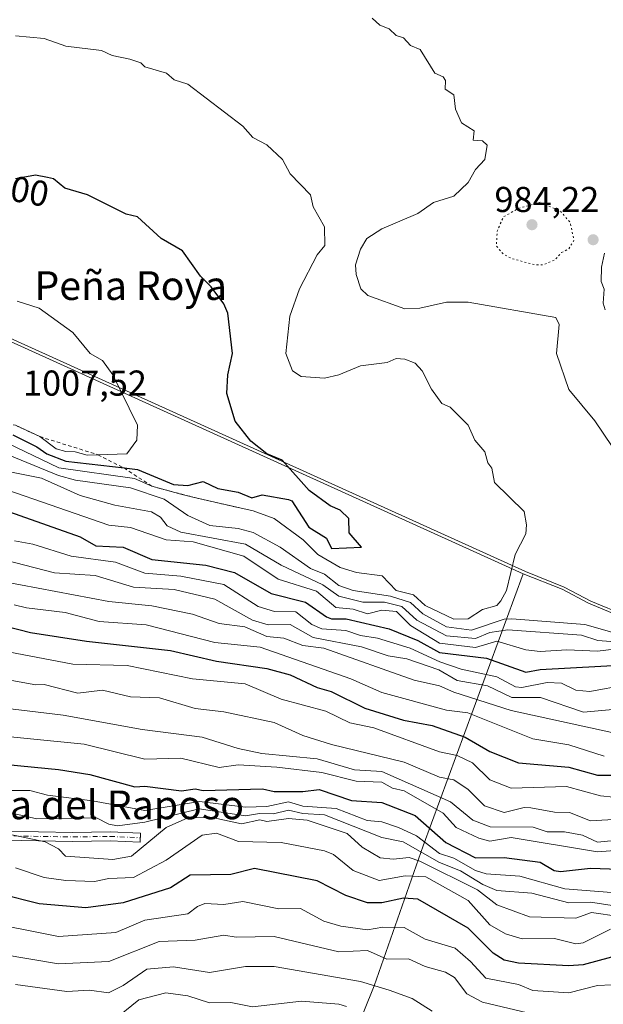
# Model space of a CAD drawing. Units: metres. Extents: x 566448 to 569881, y 4735680 to 4738039.
# Drawn here: x 566674 to 566837, y 4736164 to 4736438 of the extents above; entities that cross this region are included whole.
import ezdxf
from ezdxf.enums import TextEntityAlignment as Align

# ---------------------------------------------------------------- set-up
doc = ezdxf.new("R2010")
doc.units = ezdxf.units.M
doc.header["$MEASUREMENT"] = 0
for name, pattern in [('DGN Style 2', [1.648017, 0.98881, -0.659207]), ('DGN Style 4', [2.638475, 1.318413, -0.659207, 0.001648, -0.659207]), ('DGN Style 5', [1.153612, 0.494405, -0.659207])]:
    doc.linetypes.add(name, pattern=pattern)
for name, color, linetype, lineweight in [('Camino Cxs', 7, 'Continuous', 0), ('Camino eje', 30, 'DGN Style 4', 13), ('Curva de nivel maestra', 30, 'Continuous', 30), ('Curva de nivel normal', 30, 'Continuous', 0), ('Curva de nivel normal depresión', 30, 'DGN Style 5', 0), ('Entidad de ámbito territorial', 7, 'Continuous', 0), ('Entidad de ámbito territorial CxS', 92, 'Continuous', 0), ('Escarpado lineal', 30, 'DGN Style 2', 0), ('Espacio natural protegido', 121, 'Continuous', 13), ('Espacio natural protegido CxS', 121, 'Continuous', 0), ('Instalación de telecomunicaciones y medición Cxs', 135, 'Continuous', 0), ('Municipio', 91, 'Continuous', 13), ('Municipio CxS', 4, 'Continuous', 0), ('Punto de cota en terreno', 7, 'Continuous', 0), ('Rótulo de curva de nivel directora', 7, 'Continuous', 0), ('Rótulo de punto de cota en terreno', 7, 'Continuous', 0), ('Texto cartográfico', 7, 'Continuous', 0)]:
    doc.layers.add(name, color=color, linetype=linetype, lineweight=lineweight)
doc.styles.add('Style-Arial', font='txt')

# ---------------------------------------------------------------- blocks, each defined once
blk = doc.blocks.new('5PATER')
at = {"layer": 'Instalación de telecomunicaciones y medición Cxs', "linetype": 'Continuous', "lineweight": 0}
h = blk.add_hatch(color=51, dxfattribs=at)
edge = h.paths.add_edge_path()
edge.add_ellipse((0, 0), major_axis=(-0.11, -0.111), ratio=0.999422, start_angle=0, end_angle=360)

msp = doc.modelspace()

# ---------------------------------------------------------------- linework, layer by layer
at = {"layer": 'Camino Cxs', "color": 7, "linetype": 'Continuous', "lineweight": 0}
msp.add_polyline3d([(566670.1229, 4736212.1147, 925.3658), (566689.3089, 4736211.7977, 927.9717), (566699.6469, 4736211.9567, 921.217), (566708.0997, 4736211.5579, 922.7418), (566707.9819, 4736209.0607, 923.0405), (566699.6071, 4736209.4557, 918.8274), (566689.3075, 4736209.2973, 928.2077), (566670.0759, 4736209.6153, 924.2621)], dxfattribs=at)
msp.add_polyline3d([(566670.1229, 4736212.1147, 925.3658), (566689.3089, 4736211.7977, 927.9717), (566699.6469, 4736211.9567, 921.217), (566708.0997, 4736211.5579, 922.7418), (566707.9819, 4736209.0607, 923.0405), (566699.6071, 4736209.4557, 918.8274), (566689.3075, 4736209.2973, 928.2077), (566670.0759, 4736209.6153, 924.2621)], dxfattribs=at)
at = {"layer": 'Camino eje', "color": 30, "linetype": 'DGN Style 4', "lineweight": 13}
msp.add_polyline3d([(566465.1255, 4736256.6101, 897.9995), (566471.4301, 4736256.0551, 891.243), (566478.4201, 4736255.4501, 891.7088), (566489.7901, 4736254.3851, 898.4819), (566500.7701, 4736252.7301, 893.6685), (566512.2851, 4736249.1251, 894.3768), (566523.7101, 4736245.5451, 901.0617), (566528.6335, 4736244.0279, 903.1351), (566539.7655, 4736241.0275, 906.6458), (566554.6879, 4736232.2963, 914.1305), (566570.0867, 4736222.6125, 908.4466), (566583.1043, 4736215.3101, 907.3531), (566592.3117, 4736211.4999, 919.2122), (566600.0905, 4736210.7063, 921.003), (566622.6331, 4736211.8175, 925.4592), (566647.5569, 4736211.3413, 925.7814), (566670.0995, 4736210.8649, 924.8155), (566689.3083, 4736210.5475, 928.0896), (566699.6271, 4736210.7063, 920.0226), (566708.0407, 4736210.3093, 922.8831)], dxfattribs=at)
at = {"layer": 'Curva de nivel maestra', "color": 30, "linetype": 'Continuous', "lineweight": 30, "flags": 128}
for points, elevation in [([(566761.26, 4736290.8701), (566769.61, 4736291.2001), (566766.11, 4736295.2001), (566766.01, 4736299.2001), (566763.6, 4736301.5401), (566760.83, 4736302.7701), (566755.02, 4736306.9601), (566747.52, 4736315.4501), (566743.26, 4736317.1901), (566738.79, 4736320.7201), (566734.38, 4736326.3101), (566732.12, 4736334.0501), (566732.38, 4736339.1901), (566733.69, 4736345.1901), (566732.4, 4736356.3301), (566731.26, 4736358.9401), (566727.79, 4736363.7101), (566724.8, 4736366.7201), (566719.77, 4736373.6901), (566713.83, 4736377.1801), (566707.3, 4736383.2101), (566704.07, 4736383.9801), (566693.37, 4736389.2801), (566687.07, 4736391.1801), (566683.84, 4736393.7501), (566682.2, 4736394.1101), (566678.89, 4736394.8001), (566673.27, 4736393.8201)], 1000), ([(566672.58, 4736322.5001), (566679.29, 4736319.1901), (566682.03, 4736317.1901), (566687.27, 4736315.1901), (566703.4992, 4736313.2994), (566707.27, 4736312.8601), (566717.27, 4736308.6701), (566721.26, 4736308.3901), (566725.54, 4736309.4801), (566729.61, 4736307.5501), (566735.26, 4736306.5801), (566739.04, 4736304.9801), (566741.9, 4736305.8401), (566749.26, 4736304.5201), (566750.19, 4736304.1301), (566754.88, 4736296.8201), (566759.83, 4736293.7701), (566761.26, 4736290.8701)], 1000), ([(566665.28, 4736303.2701), (566691.27, 4736294.1301), (566695.63, 4736291.5601), (566703.27, 4736291.2301), (566711.27, 4736287.7601), (566726.26, 4736286.2001), (566734.26, 4736284.2001), (566744.42, 4736278.3601), (566753.98, 4736275.9201), (566759.86, 4736271.8001), (566761.26, 4736271.2501), (566765.32, 4736271.2601), (566777.25, 4736268.5101), (566785.25, 4736265.2101), (566791.25, 4736261.9001), (566804.38, 4736260.3401), (566815.25, 4736256.4601), (566819.25, 4736257.1801), (566844.61, 4736258.5801)], 975), ([(566663.28, 4736271.1001), (566677.53, 4736267.4601), (566693.09, 4736265.0301), (566716.48, 4736262.4201), (566729.26, 4736259.4901), (566743.26, 4736257.4401), (566749.69, 4736255.6401), (566757.26, 4736252.1501), (566761.09, 4736251.0401), (566770.5, 4736246.4501), (566781.25, 4736243.1101), (566789.25, 4736241.6001), (566798.41, 4736238.3701), (566805.25, 4736234.3401), (566813.25, 4736231.2101), (566827.24, 4736229.9501), (566835.24, 4736227.7901), (566839.24, 4736227.7901)], 950), ([(566663.28, 4736231.4701), (566685.27, 4736229.3101), (566694.02, 4736227.9601), (566706.55, 4736224.4901), (566709.27, 4736224.6701), (566719.47, 4736223.4101), (566723.26, 4736223.9101), (566725.53, 4736223.4801), (566742.01, 4736223.9601), (566745.24, 4736223.1901), (566753.24, 4736223.1901), (566757.82, 4736223.7701), (566766.76, 4736220.7101), (566775.25, 4736220.1201), (566784.52, 4736216.4801), (566792.99, 4736208.9601), (566801.25, 4736204.7401), (566809.25, 4736204.8001), (566819.25, 4736203.5101), (566823.22, 4736201.2001), (566824.98, 4736200.9601), (566833.24, 4736201.8701), (566841.24, 4736201.6201)], 925), ([(566839.12, 4736177.1001), (566831.24, 4736174.9501), (566827.24, 4736174.6501), (566813.25, 4736175.3801), (566809.25, 4736176.2701), (566806.2, 4736178.1701), (566799.25, 4736185.2001), (566785.25, 4736193.2601), (566781.25, 4736193.5401), (566775.25, 4736192.2201), (566771.25, 4736192.2001), (566765.26, 4736194.2401), (566757.26, 4736198.3201), (566739.78, 4736201.7401), (566733.26, 4736200.1301), (566721.91, 4736199.8701), (566716.48, 4736196.4301), (566703.27, 4736192.1801), (566692.86, 4736190.8101), (566679.94, 4736191.8901), (566668.76, 4736194.7001)], 900)]:
    msp.add_lwpolyline(points, dxfattribs=dict(at, elevation=elevation))
at = {"layer": 'Curva de nivel normal', "color": 30, "linetype": 'Continuous', "lineweight": 0, "flags": 128}
for points, elevation in [([(566839.31, 4736319.2601), (566834.49, 4736326.4401), (566827.24, 4736335.0901), (566823.85, 4736345.1901), (566824.56, 4736353.1901), (566823.65, 4736355.1901), (566799.25, 4736359.4601), (566793.25, 4736359.4501), (566785.79, 4736357.7301), (566781.6, 4736357.5401), (566771.36, 4736361.3001), (566769.37, 4736363.1901), (566768.05, 4736367.1801), (566767.89, 4736369.8101), (566769.26, 4736374.1701), (566771.09, 4736377.1801), (566775.25, 4736379.8501), (566785.25, 4736384.1301), (566789.59, 4736387.1801), (566795.25, 4736388.9801), (566799.25, 4736392.7801), (566801.25, 4736396.3901), (566803.87, 4736399.1801), (566804.5, 4736403.1801), (566803.25, 4736404.3301), (566800.65, 4736404.5801), (566800.9, 4736407.1801), (566797.43, 4736409.3601), (566795.7, 4736413.1801), (566795.25, 4736417.1701), (566792.81, 4736418.7301), (566792.98, 4736421.1701), (566792.25, 4736422.1701), (566789.95, 4736423.1701), (566785.86, 4736429.7801), (566783.25, 4736430.8701), (566781.25, 4736433.0101), (566779.25, 4736433.7001), (566777.25, 4736435.5101), (566774.66, 4736436.5801), (566772.55, 4736438.4701)], 990), ([(566671.27, 4736320.0801), (566685.39, 4736313.3201), (566706.45, 4736310.3801), (566711.27, 4736308.1701), (566719.27, 4736305.9401), (566722.6254, 4736305.1713), (566735.7288, 4736302.169), (566739.39, 4736301.3301), (566745.28, 4736299.2201), (566753.32, 4736293.2601), (566757.46, 4736289.2001), (566763.65, 4736285.5901), (566768.19, 4736284.1301), (566775.32, 4736283.2701), (566779.19, 4736279.1401), (566784.02, 4736277.9701), (566787.25, 4736275.0301), (566795.25, 4736271.1901), (566799.25, 4736271.2901), (566803.25, 4736273.9001), (566807.25, 4736275.0201), (566808.36, 4736276.3101), (566809.92, 4736279.2001), (566812.33, 4736289.2001), (566815.25, 4736294.9401), (566815.46, 4736297.4101), (566814.8, 4736301.2001), (566806.6, 4736309.2001), (566805.86, 4736313.2001), (566804.73, 4736314.6801), (566803.86, 4736317.8001), (566801.08, 4736321.0201), (566799.25, 4736325.1901), (566794.22, 4736330.1601), (566791.93, 4736331.1901), (566789.01, 4736335.1901), (566786.41, 4736340.3501), (566784.51, 4736342.4501), (566781.66, 4736343.6001), (566779.25, 4736343.7401), (566776.67, 4736342.6101), (566769.26, 4736341.7301), (566763.26, 4736339.1901), (566759.26, 4736338.2801), (566752.78, 4736338.7101), (566750.39, 4736340.3201), (566748.56, 4736345.1901), (566749.63, 4736355.5601), (566752.35, 4736363.1901), (566757.26, 4736372.5901), (566759.41, 4736375.1801), (566759.26, 4736380.3701), (566756.08, 4736386.0001), (566755.43, 4736389.3501), (566749.69, 4736395.1801), (566747.6, 4736399.1801), (566743.26, 4736403.2601), (566739.34, 4736405.2601), (566736.52, 4736408.4401), (566721.26, 4736420.1201), (566717.42, 4736421.3201), (566715.33, 4736423.2301), (566709.27, 4736424.9201), (566708.15, 4736426.0501), (566705.16, 4736427.0601), (566700.22, 4736428.1201), (566697.27, 4736429.4701), (566687.27, 4736430.7301), (566681.27, 4736432.8601), (566673.27, 4736433.6101)], 995), ([(566837.16, 4736373.1001), (566836.33, 4736369.1801), (566836.23, 4736365.1801), (566837.09, 4736363.0401), (566836.82, 4736359.1901), (566837.36, 4736357.3101)], 985), ([(566673.27, 4736325.1701), (566680.09, 4736322.0101), (566684.66, 4736318.5801), (566687.27, 4736317.8201), (566689.89, 4736317.8101), (566693.27, 4736316.8601), (566696.2361, 4736316.9492), (566704.26, 4736317.1901), (566707.08, 4736321.0001), (566707.27, 4736325.1901), (566700.38, 4736339.1901), (566697.48, 4736343.1901), (566694.09, 4736345.1901), (566689.27, 4736351.0301), (566679.88, 4736357.8001), (566673.79, 4736359.7101)], 1005), ([(566669.66, 4736317.5801), (566685.27, 4736311.1401), (566689.99, 4736309.9201), (566705.27, 4736307.7701), (566714.68, 4736304.6101), (566721.26, 4736300.0801), (566727.36, 4736297.3001), (566735.26, 4736296.4401), (566739.4, 4736295.3401), (566746.97, 4736291.2001), (566755.35, 4736285.2901), (566759.26, 4736283.7101), (566763.26, 4736280.5301), (566767.26, 4736279.2001), (566777.65, 4736277.6001), (566783.25, 4736275.7801), (566786.68, 4736272.6301), (566793.25, 4736269.0901), (566800.18, 4736268.1301), (566809.25, 4736271.1901), (566811.37, 4736271.3201), (566831.74, 4736269.7001), (566839.24, 4736267.5701)], 990), ([(566654.8, 4736312.7201), (566699.27, 4736297.3701), (566705.27, 4736296.6901), (566715.27, 4736293.2501), (566722.77, 4736292.7101), (566736.81, 4736288.7501), (566746.41, 4736282.3501), (566757.07, 4736279.0101), (566762.46, 4736274.4001), (566767.26, 4736273.9701), (566771.25, 4736272.7101), (566775.25, 4736273.6901), (566779.35, 4736273.3001), (566783.25, 4736269.3801), (566791.25, 4736264.4801), (566801.25, 4736263.2901), (566807.25, 4736265.0801), (566815.25, 4736262.6501), (566819.25, 4736262.1501), (566826.71, 4736262.6801), (566835.24, 4736262.2901), (566845.24, 4736263.5201)], 980), ([(566838.95, 4736264.9201), (566835.29, 4736265.2601), (566830.74, 4736266.7001), (566810.26, 4736268.2101), (566805.25, 4736267.4401), (566801.25, 4736265.8001), (566793.25, 4736266.5401), (566785, 4736270.9501), (566780.76, 4736274.7101), (566775.94, 4736275.8901), (566769.95, 4736275.9001), (566763.26, 4736277.6001), (566758.79, 4736280.7301), (566747.26, 4736286.1901), (566737.26, 4736292.0701), (566719.27, 4736295.4301), (566715.52, 4736297.2001), (566713.63, 4736299.5601), (566711.18, 4736301.1101), (566700.99, 4736302.9201), (566691.27, 4736305.6301), (566680.51, 4736310.4401), (566672.22, 4736312.1501)], 985), ([(566843.24, 4736252.9301), (566833.12, 4736251.0901), (566829.24, 4736251.4501), (566825.24, 4736253.3401), (566821.24, 4736253.5401), (566814.21, 4736252.1701), (566812.43, 4736252.3901), (566807.21, 4736255.1701), (566797.34, 4736257.3001), (566791.34, 4736259.3001), (566783.15, 4736263.1101), (566773.98, 4736265.9301), (566769.26, 4736266.5901), (566765.26, 4736267.9901), (566758.52, 4736268.4601), (566755.76, 4736269.7001), (566751.26, 4736273.2001), (566745.38, 4736273.3201), (566740.81, 4736274.7501), (566731.26, 4736280.8801), (566719.27, 4736283.1101), (566709.27, 4736284.0201), (566701.14, 4736287.0701), (566688.77, 4736288.7001), (566678.09, 4736292.0201), (566673.05, 4736292.9801)], 970), ([(566844.57, 4736246.5401), (566831.3, 4736245.2701), (566819.37, 4736249.3301), (566811.37, 4736249.3301), (566804.63, 4736252.5901), (566796.18, 4736254.1401), (566791.1, 4736257.0601), (566782.19, 4736260.1501), (566777.03, 4736260.9901), (566769.55, 4736263.5001), (566756.14, 4736266.0901), (566749.73, 4736269.6701), (566743.65, 4736269.5901), (566739.26, 4736270.9401), (566728.77, 4736276.7101), (566717.48, 4736279.4101), (566706.14, 4736280.0701), (566695.44, 4736283.3701), (566684.19, 4736284.1201), (566659.28, 4736290.5101)], 965), ([(566669.77, 4736281.6901), (566699.27, 4736276.1101), (566711.27, 4736274.9401), (566722.59, 4736272.5301), (566730.01, 4736269.9501), (566737.11, 4736269.0501), (566743.26, 4736266.3901), (566747.97, 4736265.9201), (566753.26, 4736263.8801), (566759.13, 4736263.0801), (566784.23, 4736254.1901), (566791.25, 4736252.6601), (566795.25, 4736250.8301), (566811.25, 4736245.7101), (566839.24, 4736239.5901)], 960), ([(566837.11, 4736233.0801), (566827.24, 4736236.1601), (566817.25, 4736237.8801), (566799.15, 4736245.1101), (566793.25, 4736245.8101), (566775.25, 4736250.8101), (566766.63, 4736254.5801), (566741.42, 4736263.3701), (566728.75, 4736264.7001), (566709.69, 4736269.6201), (566696.59, 4736270.5201), (566687.11, 4736273.0401), (566676.38, 4736274.3101), (566672.97, 4736275.2001)], 955), ([(566839.68, 4736221.6501), (566836.06, 4736222.0301), (566826.59, 4736224.5601), (566811.25, 4736224.0901), (566805.25, 4736226.4101), (566800.44, 4736231.2101), (566796.22, 4736233.2101), (566791.25, 4736234.2201), (566772.97, 4736240.9301), (566766.35, 4736242.3001), (566759.63, 4736245.5801), (566747.26, 4736248.9301), (566737.2, 4736253.1501), (566722.58, 4736254.5301), (566704.36, 4736258.3001), (566689.27, 4736258.6901), (566667.28, 4736262.8501)], 945), ([(566667.06, 4736254.9901), (566678.99, 4736252.9301), (566681.27, 4736253.0301), (566690.61, 4736250.5501), (566697.49, 4736251.4301), (566705.27, 4736249.5501), (566713.35, 4736249.2901), (566723.26, 4736246.3001), (566731.26, 4736245.4301), (566745.26, 4736242.4201), (566753.26, 4736238.7901), (566761.26, 4736236.2801), (566781.45, 4736231.4101), (566791.25, 4736227.2401), (566795.25, 4736226.4101), (566799.25, 4736223.7301), (566803.81, 4736219.2101), (566809.25, 4736217.3201), (566814.8, 4736218.7601), (566816.7, 4736218.6601), (566823.24, 4736217.4201), (566827.4, 4736217.3701), (566833.24, 4736215.0701), (566841.24, 4736215.4701)], 940), ([(566653.28, 4736248.4701), (566686.54, 4736244.4801), (566708.55, 4736240.4901), (566725.26, 4736238.3701), (566735.23, 4736235.1801), (566741.85, 4736233.8001), (566757.26, 4736232.3301), (566767.63, 4736229.2101), (566775.25, 4736228.7501), (566794.36, 4736220.3201), (566800.52, 4736215.2201), (566805.4, 4736213.3701), (566817.3, 4736213.2701), (566821.24, 4736212.0001), (566826.01, 4736211.9901), (566831.03, 4736211.0101), (566835.24, 4736209.1301), (566841.8, 4736209.7801)], 935), ([(566665.28, 4736239.0501), (566692.46, 4736236.4001), (566709.27, 4736232.2401), (566719.27, 4736232.4801), (566729.95, 4736229.9001), (566735.26, 4736230.6701), (566746.04, 4736229.9901), (566758.5, 4736228.4501), (566768.12, 4736226.0701), (566775.25, 4736225.8401), (566778.19, 4736224.1501), (566781.42, 4736223.3801), (566792.3, 4736217.2101), (566795.95, 4736213.2201), (566802.23, 4736210.2001), (566805.25, 4736209.3401), (566811.25, 4736210.3801), (566835.24, 4736206.3901), (566841.24, 4736206.8301)], 930), ([(566667.28, 4736223.5201), (566677.27, 4736223.4901), (566682.25, 4736222.1901), (566694.71, 4736220.6501), (566709.27, 4736217.8701), (566724.5, 4736220.4501), (566737.26, 4736218.8801), (566743.26, 4736219.0001), (566749.26, 4736220.3501), (566753.26, 4736219.1401), (566762.5, 4736218.4501), (566771.13, 4736215.1001), (566775.25, 4736214.7401), (566779.86, 4736213.2201), (566784.87, 4736210.8401), (566791.25, 4736205.9801), (566795.25, 4736204.6801), (566801.26, 4736201.2301), (566804.3, 4736200.2701), (566813.63, 4736199.6001), (566826.16, 4736196.1401), (566839.1, 4736195.0801)], 920), ([(566668.14, 4736218.0701), (566679.27, 4736215.5601), (566695.89, 4736215.8301), (566699.27, 4736214.0901), (566701.72, 4736213.6701), (566709.27, 4736214.6501), (566724.41, 4736218.3601), (566737.26, 4736216.4201), (566741.17, 4736217.1201), (566745.05, 4736217.0001), (566749.26, 4736218.0001), (566753.26, 4736217.0401), (566759.26, 4736216.7001), (566775.25, 4736210.3701), (566781.2, 4736209.1701), (566791.25, 4736203.4501), (566797.13, 4736201.1001), (566803.31, 4736197.2801), (566807.25, 4736195.6201), (566816.92, 4736194.8901), (566827.24, 4736192.2501), (566833.24, 4736192.3501), (566841.17, 4736191.1501)], 915), ([(566661.28, 4736213.4601), (566681.55, 4736209.2201), (566685.27, 4736207.2201), (566687.24, 4736205.1901), (566700.35, 4736204.3001), (566705.59, 4736205.2201), (566715.27, 4736213.2001), (566721.26, 4736215.9001), (566728.01, 4736215.9601), (566736.2, 4736214.1601), (566741.26, 4736215.3001), (566743.26, 4736214.8701), (566749.26, 4736215.6701), (566754.48, 4736215.2201), (566765.59, 4736211.5501), (566769.72, 4736207.6801), (566774.76, 4736204.7301), (566778.37, 4736204.3401), (566782.87, 4736204.8401), (566785.81, 4736203.7801), (566801.85, 4736195.8201), (566807.25, 4736191.6401), (566816.34, 4736188.3101), (566829.24, 4736187.9601), (566833.54, 4736189.5201), (566841.24, 4736188.4401)], 910), ([(566673.27, 4736201.9101), (566681.27, 4736199.3001), (566687.27, 4736198.3801), (566695.27, 4736198.1701), (566699.27, 4736198.9701), (566706.12, 4736199.2201), (566715.27, 4736204.1001), (566725.26, 4736211.0501), (566729.26, 4736211.5901), (566735.32, 4736209.2801), (566747.26, 4736208.9901), (566759.26, 4736206.7101), (566761.75, 4736205.7101), (566767.26, 4736201.1901), (566774.48, 4736198.4501), (566781.75, 4736199.7201), (566787.48, 4736199.4501), (566799.25, 4736192.8201), (566805.25, 4736186.0401), (566809.65, 4736183.6201), (566814.23, 4736182.2001), (566823.24, 4736182.2901), (566829.24, 4736180.8201), (566831.24, 4736181.0801), (566838.86, 4736184.8401)], 905), ([(566663.28, 4736187.2101), (566685.27, 4736182.8201), (566701.27, 4736183.9301), (566709.27, 4736187.4001), (566721.26, 4736189.1101), (566723.9, 4736191.2201), (566726.03, 4736191.9901), (566731.26, 4736191.7501), (566736.6, 4736192.5601), (566746.62, 4736190.5801), (566752.63, 4736190.5901), (566759.11, 4736187.0701), (566763.79, 4736185.7501), (566771.25, 4736184.7001), (566775.5, 4736185.4701), (566781.41, 4736185.3801), (566787.25, 4736182.1201), (566795.59, 4736179.5601), (566799.94, 4736175.9101), (566804.18, 4736171.2201), (566813.25, 4736169.4501), (566817.25, 4736167.7601), (566827.24, 4736167.1301), (566835.24, 4736169.1901), (566839.24, 4736169.3901)], 895), ([(566821.24, 4736160.3201), (566803.25, 4736164.5401), (566798.87, 4736166.8401), (566795.48, 4736171.4501), (566792.92, 4736172.8901), (566787.25, 4736174.5001), (566782.67, 4736176.6401), (566776.58, 4736176.5501), (566771.25, 4736178.9401), (566763.26, 4736178.5301), (566745.26, 4736182.8401), (566734.69, 4736182.6501), (566731.23, 4736183.1901), (566723.26, 4736181.7701), (566713.27, 4736181.4201), (566699.27, 4736175.8601), (566685.31, 4736175.2601), (566653.28, 4736180.6301)], 890), ([(566673.27, 4736169.4701), (566687.55, 4736167.5001), (566693.94, 4736167.8901), (566699.17, 4736167.1201), (566703.27, 4736169.1901), (566709.83, 4736173.7801), (566717.27, 4736174.4201), (566727.26, 4736172.7801), (566737.26, 4736174.4901), (566745.26, 4736174.5101), (566769.26, 4736170.3301), (566777.25, 4736167.9301), (566783.64, 4736165.6201), (566789.25, 4736162.0701)], 885), ([(566700.29, 4736159.2301), (566707.58, 4736165.2301), (566715.16, 4736167.1201), (566721.26, 4736166.3001), (566727.26, 4736164.3801), (566733.26, 4736164.4301), (566739.24, 4736163.2101), (566752.89, 4736164.8601), (566763.26, 4736163.9601), (566765.39, 4736163.3601)], 880)]:
    msp.add_lwpolyline(points, dxfattribs=dict(at, elevation=elevation))
at = {"layer": 'Curva de nivel normal depresión', "color": 30, "linetype": 'DGN Style 5', "lineweight": 0, "elevation": 985, "flags": 128}
msp.add_lwpolyline([(566819.25, 4736387.2401), (566813.25, 4736385.5401), (566809.06, 4736383.1801), (566807.31, 4736379.2401), (566807.12, 4736375.0501), (566808.94, 4736372.8701), (566811.25, 4736371.6201), (566817.89, 4736369.8201), (566819.86, 4736369.7901), (566823.24, 4736371.1201), (566825.24, 4736373.2301), (566827.24, 4736374.2601), (566828.68, 4736376.6201), (566827.66, 4736381.6001), (566824.88, 4736384.8201), (566821.24, 4736386.3501), (566819.25, 4736387.2401)], dxfattribs=at)
at = {"layer": 'Entidad de ámbito territorial', "color": 7, "linetype": 'Continuous', "lineweight": 0, "flags": 128}
for points in [[(566814.5672, 4736283.826), (566786.76, 4736208.089), (566773.057, 4736169.078), (566748.953, 4736109.135), (566718.948, 4736049.861), (566717.318, 4736046.64), (566711.351, 4736034.852), (566678.515, 4735969.632), (566660.462, 4735934.53), (566604.758, 4735849.938), (566555.782, 4735757.587), (566554.931, 4735755.982), (566543.994, 4735735.36), (566521.658, 4735693.242), (566521.275991, 4735692.550377)], [(566860.5489, 4736264.2712), (566852.1358, 4736268.0192), (566842.7091, 4736271.5061), (566832.7702, 4736275.6232), (566825.3722, 4736279.5062), (566814.5672, 4736283.826)]]:
    msp.add_lwpolyline(points, dxfattribs=at)
at = {"layer": 'Entidad de ámbito territorial CxS', "color": 92, "linetype": 'Continuous', "lineweight": 0, "flags": 128}
msp.add_lwpolyline([(566678.515, 4735969.632), (566711.351, 4736034.852), (566717.318, 4736046.64), (566718.948, 4736049.861), (566748.953, 4736109.135), (566773.057, 4736169.078), (566786.76, 4736208.089), (566814.56716, 4736283.826), (566825.3722, 4736279.50615), (566832.7702, 4736275.62315), (566842.70905, 4736271.506075)], dxfattribs=at)
at = {"layer": 'Escarpado lineal', "color": 30, "linetype": 'DGN Style 2', "lineweight": 0}
msp.add_polyline3d([(566563.3237, 4736355.2113, 994.7435), (566569.213, 4736353.8509, 995.1363), (566574.6593, 4736352.5928, 996.0968), (566575.4656, 4736352.4066, 996.2435), (566582.81, 4736350.7101, 996.8731), (566594.42, 4736345.1901, 999.1905), (566599.29, 4736341.1201, 999.3884), (566607.29, 4736340.7001, 1001.4259), (566613.29, 4736340.1101, 1001.4258), (566621.29, 4736338.6701, 1001.9837), (566629.42, 4736331.3301, 999.3769), (566638.83, 4736330.7401, 1001.465), (566648.5046, 4736329.3341, 1005.0322), (566653.28, 4736328.6401, 1004.9003), (566661.3, 4736327.2101, 1005.8205), (566673.27, 4736325.1701, 1005.3401), (566680.09, 4736322.0101, 1005.298), (566696.2361, 4736316.9492, 1004.5529), (566703.4992, 4736313.2994, 1002.9811), (566711.27, 4736308.1701, 999.3963), (566722.6254, 4736305.1713, 998.4495), (566735.7288, 4736302.169, 996.3654)], dxfattribs=at)
at = {"layer": 'Espacio natural protegido', "color": 121, "linetype": 'Continuous', "lineweight": 13, "flags": 128}
for points in [[(566843.3217, 4736272.1189), (566833.3827, 4736276.2361), (566825.9848, 4736280.1192), (566815.1798, 4736284.4393), (566598.1612, 4736382.7627), (566526.9315, 4736408.4249), (566505.6476, 4736416.6582), (566485.6726, 4736419.5606), (566463.536659, 4736421.364303)], [(566814.5672, 4736283.826), (566814.5525, 4736283.8326), (566597.5485, 4736382.1502), (566526.3192, 4736407.8121), (566505.0351, 4736416.045), (566485.0597, 4736418.9473), (566463.543057, 4736420.700904)], [(566860.5489, 4736264.2712), (566852.1358, 4736268.0192), (566842.7091, 4736271.5061), (566832.7702, 4736275.6232), (566825.3722, 4736279.5062), (566814.5672, 4736283.826)]]:
    msp.add_lwpolyline(points, dxfattribs=at)
at = {"layer": 'Espacio natural protegido CxS', "color": 121, "linetype": 'Continuous', "lineweight": 0, "flags": 128}
for points in [[(566843.3217, 4736272.1189), (566833.3827, 4736276.2361), (566825.9848, 4736280.1192), (566815.1798, 4736284.4393), (566598.1612, 4736382.7627), (566526.9315, 4736408.4249), (566505.6476, 4736416.6582), (566485.6726, 4736419.5606), (566463.5367, 4736421.3643), (566448.260001, 4738005.459983)], [(566842.70905, 4736271.506075), (566832.7702, 4736275.62315), (566825.3722, 4736279.50615), (566814.56716, 4736283.826), (566814.552517, 4736283.832617), (566597.548444, 4736382.150254), (566526.319233, 4736407.8121), (566505.035067, 4736416.045033), (566485.0597, 4736418.947267), (566463.543068, 4736420.700924), (566463.5367, 4736421.3643), (566448.260001, 4738005.459983)]]:
    msp.add_lwpolyline(points, dxfattribs=at)
at = {"layer": 'Municipio', "color": 91, "linetype": 'Continuous', "lineweight": 13, "flags": 128}
for points in [[(566814.5672, 4736283.826), (566814.5525, 4736283.8326), (566597.5485, 4736382.1502), (566526.3192, 4736407.8121), (566505.0351, 4736416.045), (566485.0597, 4736418.9473), (566463.543057, 4736420.700904)], [(566814.5672, 4736283.826), (566814.5525, 4736283.8326), (566597.5485, 4736382.1502), (566526.3192, 4736407.8121), (566505.0351, 4736416.045), (566485.0597, 4736418.9473), (566463.543057, 4736420.700904)], [(566814.5672, 4736283.826), (566786.76, 4736208.089), (566773.057, 4736169.078), (566748.953, 4736109.135), (566718.948, 4736049.861), (566717.318, 4736046.64), (566711.351, 4736034.852), (566678.515, 4735969.632), (566660.462, 4735934.53), (566604.758, 4735849.938), (566555.782, 4735757.587), (566554.931, 4735755.982), (566543.994, 4735735.36), (566521.658, 4735693.242), (566521.275991, 4735692.550377)], [(566814.5672, 4736283.826), (566786.76, 4736208.089), (566773.057, 4736169.078), (566748.953, 4736109.135), (566718.948, 4736049.861), (566717.318, 4736046.64), (566711.351, 4736034.852), (566678.515, 4735969.632), (566660.462, 4735934.53), (566604.758, 4735849.938), (566555.782, 4735757.587), (566554.931, 4735755.982), (566543.994, 4735735.36), (566521.658, 4735693.242), (566521.275991, 4735692.550377)], [(566860.5489, 4736264.2712), (566852.1358, 4736268.0192), (566842.7091, 4736271.5061), (566832.7702, 4736275.6232), (566825.3722, 4736279.5062), (566814.5672, 4736283.826)], [(566860.5489, 4736264.2712), (566852.1358, 4736268.0192), (566842.7091, 4736271.5061), (566832.7702, 4736275.6232), (566825.3722, 4736279.5062), (566814.5672, 4736283.826)]]:
    msp.add_lwpolyline(points, dxfattribs=at)
at = {"layer": 'Municipio CxS', "color": 4, "linetype": 'Continuous', "lineweight": 0, "flags": 128}
for points in [[(566842.70905, 4736271.506075), (566832.7702, 4736275.62315), (566825.3722, 4736279.50615), (566814.56716, 4736283.826), (566814.552517, 4736283.832617), (566597.548444, 4736382.150254), (566526.319233, 4736407.8121), (566505.035067, 4736416.045033), (566485.0597, 4736418.947267), (566463.543068, 4736420.700924), (566463.5367, 4736421.3643), (566448.260001, 4738005.459983)], [(566678.515, 4735969.632), (566711.351, 4736034.852), (566717.318, 4736046.64), (566718.948, 4736049.861), (566748.953, 4736109.135), (566773.057, 4736169.078), (566786.76, 4736208.089), (566814.56716, 4736283.826), (566825.3722, 4736279.50615), (566832.7702, 4736275.62315), (566842.70905, 4736271.506075)]]:
    msp.add_lwpolyline(points, dxfattribs=at)
msp.add_lwpolyline([(566814.56716, 4736283.826), (566786.76, 4736208.089), (566773.057, 4736169.078), (566748.953, 4736109.135), (566718.948, 4736049.861), (566717.318, 4736046.64), (566711.351, 4736034.852), (566678.515, 4735969.632), (566660.462, 4735934.53), (566604.758, 4735849.938), (566555.782, 4735757.587), (566554.931, 4735755.982), (566543.994, 4735735.36), (566521.658, 4735693.242), (566521.275991, 4735692.550377), (566470.570001, 4735692.049983), (566463.543068, 4736420.700924), (566485.0597, 4736418.947267), (566505.035067, 4736416.045033), (566526.319233, 4736407.8121), (566597.548444, 4736382.150254), (566814.552517, 4736283.832617)], close=True, dxfattribs=at)

# ---------------------------------------------------------------- block references
at = {"layer": 'Punto de cota en terreno', "color": 7, "linetype": 'Continuous', "lineweight": 0, "xscale": 10, "yscale": 10, "zscale": 10}
for p in [(566817, 4736381, 984.22), (566834.01, 4736376.82, 985.92)]:
    msp.add_blockref('5PATER', p, dxfattribs=at)

# ---------------------------------------------------------------- texts
at = {"layer": 'Rótulo de curva de nivel directora', "color": 7, "linetype": 'Continuous', "lineweight": 0, "style": 'Style-Arial'}
msp.add_text('1000', height=7, rotation=349.5192303, dxfattribs=at).set_placement((566672.048068, 4736391.247426), align=Align.MIDDLE_CENTER)
at = {"layer": 'Rótulo de punto de cota en terreno', "color": 7, "linetype": 'Continuous', "lineweight": 0, "style": 'Style-Arial'}
for s, p in [('984,22', (566806.5672, 4736384.5278)), ('1007,52', (566675.4097, 4736333.4097))]:
    msp.add_text(s, height=7, dxfattribs=at).set_placement(p)
at = {"layer": 'Texto cartográfico', "color": 7, "linetype": 'Continuous', "lineweight": 0, "style": 'Style-Arial'}
for s, p in [('Peña Roya', (566705.366191, 4736364.05015)), ('Peña del Raposo', (566694.526154, 4736219.48015))]:
    msp.add_text(s, height=8, dxfattribs=at).set_placement(p, align=Align.MIDDLE_CENTER)

doc.saveas('drawing.dxf')
